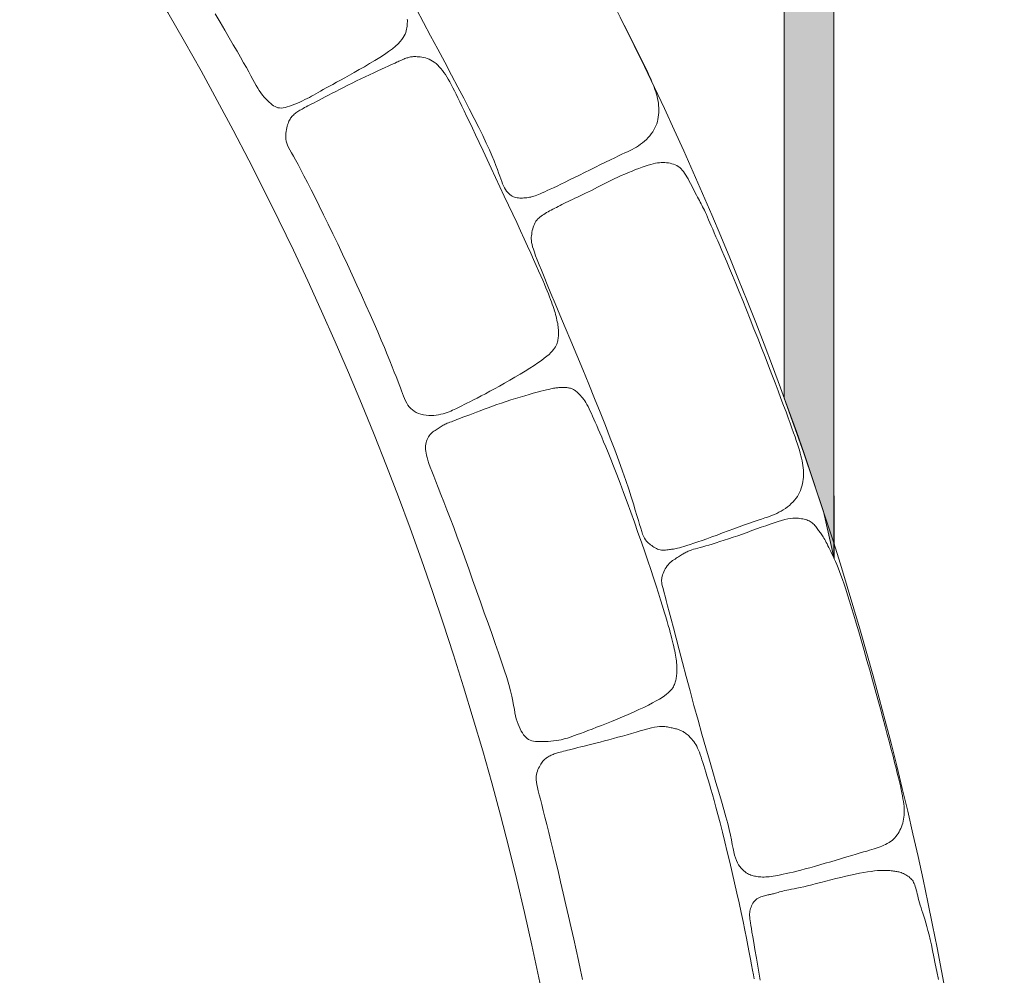
# Model space of a CAD drawing. Extents: x 175 to 287, y -53 to 7.
# Drawn here: x 209 to 211, y -7 to -5 of the extents above; entities that cross this region are included whole.
import ezdxf

# ---------------------------------------------------------------- set-up
doc = ezdxf.new("R2010")
doc.units = 0
doc.header["$MEASUREMENT"] = 0
for name, color, linetype in [('AXE-FA-GELÄNDER', 7, 'Continuous'), ('AXE-LI-BAUWERK', 7, 'Continuous'), ('AXE-LI-GELÄNDER', 7, 'Continuous'), ('AXE-LI-STEINE', 7, 'Continuous')]:
    doc.layers.add(name, color=color, linetype=linetype)

msp = doc.modelspace()

# ---------------------------------------------------------------- hatches: boundary and pattern name
at = {"layer": 'AXE-FA-GELÄNDER'}
msp.add_hatch(color=254, dxfattribs=at).paths.add_polyline_path([(210.7453, -4.0504), (210.8063, -4.1475), (210.8453, -4.2397), (210.8453, -6.0119), (210.8453, -6.1849), (210.8463, -6.4402), (210.8246, -6.3447), (210.7842, -6.2251), (210.7453, -6.1157)])

# ---------------------------------------------------------------- linework, layer by layer
at = {"layer": 'AXE-FA-GELÄNDER', "color": 254, "lineweight": 13}
msp.add_lwpolyline([(210.7453, -4.0504), (210.7453, -6.1157), (210.7842, -6.2251), (210.8246, -6.3447), (210.8463, -6.4402), (210.8453, -6.1849), (210.8453, -6.0119), (210.8453, -4.0276), (210.7755, -3.9163), (210.7453, -4.0504)], close=True, dxfattribs=at)
at = {"layer": 'AXE-LI-BAUWERK', "color": 3, "lineweight": 13}
for radius, start, end in [(7.34, 355.48038, 90.00001), (6.54, 334.57319, 205.42681)]:
    msp.add_arc((203.8498, -8.631), radius, start, end, dxfattribs=at)
at = {"layer": 'AXE-LI-GELÄNDER', "color": 2, "lineweight": 13}
for p, q in [((210.7453, -6.1157), (210.7453, -4.0504)), ((210.8453, -6.438), (210.8453, -4.2397))]:
    msp.add_line(p, q, dxfattribs=at)
at = {"layer": 'AXE-LI-STEINE', "color": 18, "lineweight": 13}
for points in [[(209.5959, -5.3398), (209.6059, -5.357), (209.6154, -5.3732), (209.6243, -5.3884), (209.6327, -5.4026), (209.6403, -5.4157), (209.6473, -5.4278), (209.6536, -5.4387), (209.6591, -5.4486), (209.6639, -5.4574), (209.6682, -5.4653), (209.6721, -5.4724), (209.6756, -5.4789), (209.6788, -5.4847), (209.682, -5.49), (209.6851, -5.495), (209.6884, -5.4996), (209.6917, -5.504), (209.695, -5.5081), (209.6984, -5.5119), (209.7017, -5.5154), (209.705, -5.5186), (209.7082, -5.5214), (209.7113, -5.5238), (209.7142, -5.5259), (209.7171, -5.5275), (209.72, -5.5288), (209.723, -5.5297), (209.7261, -5.5302), (209.7295, -5.5303), (209.7331, -5.53), (209.7372, -5.5292), (209.7417, -5.5281), (209.7465, -5.5266), (209.7516, -5.5248), (209.7568, -5.5227), (209.7621, -5.5205), (209.7673, -5.5181), (209.7725, -5.5157), (209.7774, -5.5133), (209.782, -5.511), (209.7863, -5.5087), (209.7906, -5.5064), (209.7949, -5.504), (209.7993, -5.5015), (209.8039, -5.4989), (209.8089, -5.4961), (209.8143, -5.4931), (209.8203, -5.4898), (209.8268, -5.4863), (209.8338, -5.4825), (209.8414, -5.4783), (209.8495, -5.4739), (209.8582, -5.4691), (209.8674, -5.464), (209.877, -5.4586), (209.8872, -5.4528), (209.8976, -5.4468), (209.9081, -5.4405), (209.9185, -5.4343), (209.9284, -5.428), (209.9378, -5.4219), (209.9464, -5.416), (209.954, -5.4105), (209.9604, -5.4054), (209.9656, -5.4006), (209.9699, -5.3962), (209.9733, -5.3921), (209.976, -5.3882), (209.9781, -5.3846), (209.9797, -5.3811), (209.9809, -5.3777), (209.9819, -5.3744), (209.9826, -5.3712), (209.9832, -5.3681), (209.9836, -5.3651), (209.9839, -5.3621), (209.9841, -5.3592), (209.9842, -5.3564), (209.9842, -5.3536), (209.9841, -5.3509)], [(210.0024, -5.331), (210.0167, -5.3573), (210.0313, -5.3843), (210.0459, -5.4114), (210.0601, -5.438), (210.0737, -5.4637), (210.0865, -5.4879), (210.0984, -5.5105), (210.1093, -5.5317), (210.1193, -5.5513), (210.1284, -5.5694), (210.1365, -5.5859), (210.1436, -5.6009), (210.1498, -5.6144), (210.155, -5.6263), (210.1594, -5.6369), (210.163, -5.6461), (210.166, -5.6543), (210.1686, -5.6614), (210.1708, -5.6678), (210.1728, -5.6734), (210.1747, -5.6785), (210.1766, -5.6831), (210.1785, -5.6874), (210.1806, -5.6913), (210.1826, -5.6948), (210.1847, -5.6979), (210.1869, -5.7007), (210.1891, -5.7031), (210.1913, -5.7051), (210.1936, -5.7069), (210.196, -5.7083), (210.1984, -5.7094), (210.2009, -5.7103), (210.2035, -5.711), (210.206, -5.7115), (210.2087, -5.7118), (210.2114, -5.712), (210.2141, -5.7121), (210.2169, -5.7121), (210.2197, -5.7119), (210.2226, -5.7117), (210.2254, -5.7114), (210.2282, -5.711), (210.231, -5.7105), (210.2338, -5.7099), (210.2366, -5.7092), (210.2394, -5.7084), (210.2423, -5.7075), (210.2454, -5.7063), (210.2488, -5.705), (210.2526, -5.7034), (210.2568, -5.7016), (210.2616, -5.6995), (210.2669, -5.697), (210.2729, -5.6943), (210.2794, -5.6912), (210.2866, -5.6878), (210.2944, -5.684), (210.3028, -5.6799), (210.3118, -5.6755), (210.3215, -5.6708), (210.3317, -5.6657), (210.3423, -5.6605), (210.3531, -5.6551), (210.3639, -5.6497), (210.3745, -5.6444), (210.3847, -5.6394), (210.3943, -5.6348), (210.403, -5.6306), (210.4107, -5.6269), (210.4176, -5.6237), (210.4236, -5.6209), (210.429, -5.6184), (210.4339, -5.6161), (210.4385, -5.6138), (210.4427, -5.6114), (210.4469, -5.609), (210.451, -5.6063), (210.4551, -5.6034), (210.4592, -5.6003), (210.4631, -5.5971), (210.4669, -5.5936), (210.4705, -5.59), (210.4738, -5.5863), (210.4769, -5.5825), (210.4797, -5.5785), (210.4821, -5.5745), (210.4843, -5.5704), (210.4862, -5.5662), (210.4878, -5.5619), (210.4891, -5.5576), (210.4902, -5.5532), (210.491, -5.5487), (210.4916, -5.5441), (210.4919, -5.5395), (210.492, -5.5349), (210.492, -5.5302), (210.4917, -5.5255), (210.4912, -5.5208), (210.4905, -5.5162), (210.4896, -5.5115), (210.4886, -5.5069), (210.4874, -5.5023), (210.486, -5.4977), (210.4843, -5.4929), (210.4825, -5.4879), (210.4804, -5.4827), (210.4781, -5.4773), (210.4756, -5.4715), (210.4728, -5.4653), (210.4697, -5.4586), (210.4663, -5.4513), (210.4625, -5.4434), (210.4583, -5.4348), (210.4536, -5.4253), (210.4484, -5.4149), (210.4426, -5.4034), (210.4363, -5.3909), (210.4295, -5.3774), (210.4221, -5.363), (210.4143, -5.3477)], [(210.6844, -7.2886), (210.683, -7.28), (210.6813, -7.2705), (210.6794, -7.26), (210.6773, -7.2483), (210.6748, -7.2354), (210.672, -7.2213), (210.669, -7.2061), (210.6657, -7.1898), (210.6621, -7.1725), (210.6582, -7.1543), (210.654, -7.1352), (210.6496, -7.1154), (210.645, -7.0948), (210.6401, -7.0738), (210.6352, -7.0527), (210.6302, -7.0318), (210.6252, -7.0114), (210.6204, -6.9919), (210.6158, -6.9735), (210.6114, -6.9567), (210.6074, -6.9415), (210.6036, -6.928), (210.6002, -6.9159), (210.5971, -6.9051), (210.5942, -6.8954), (210.5915, -6.8866), (210.589, -6.8786), (210.5868, -6.8712), (210.5847, -6.8643), (210.5827, -6.8578), (210.5808, -6.8516), (210.5791, -6.8459), (210.5773, -6.8405), (210.5756, -6.8355), (210.5739, -6.8309), (210.5722, -6.8266), (210.5704, -6.8226), (210.5685, -6.8189), (210.5667, -6.8155), (210.5647, -6.8124), (210.5628, -6.8095), (210.5608, -6.8069), (210.5589, -6.8044), (210.5569, -6.8022), (210.555, -6.8002), (210.5531, -6.7983), (210.5512, -6.7966), (210.5494, -6.7951), (210.5476, -6.7937), (210.5458, -6.7924), (210.5441, -6.7912), (210.5425, -6.7902), (210.5409, -6.7892), (210.5393, -6.7884), (210.5378, -6.7876), (210.5362, -6.7869), (210.5346, -6.7862), (210.533, -6.7856), (210.5313, -6.785), (210.5295, -6.7845), (210.5276, -6.7839), (210.5256, -6.7834), (210.5235, -6.7829), (210.5213, -6.7824), (210.519, -6.7819), (210.5167, -6.7814), (210.5143, -6.7808), (210.5119, -6.7803), (210.5094, -6.7798), (210.5068, -6.7793), (210.504, -6.779), (210.5009, -6.7787), (210.4973, -6.7787), (210.4932, -6.779), (210.4885, -6.7796), (210.4831, -6.7805), (210.477, -6.7818), (210.4701, -6.7836), (210.4625, -6.7856), (210.4545, -6.7878), (210.446, -6.7903), (210.4372, -6.7928), (210.4281, -6.7955), (210.4189, -6.7981), (210.4189, -6.7981), (210.4096, -6.8007), (210.4004, -6.8032), (210.3912, -6.8057), (210.3821, -6.808), (210.3733, -6.8103), (210.3648, -6.8125), (210.3566, -6.8145), (210.3488, -6.8165), (210.3415, -6.8183), (210.3347, -6.8201), (210.3283, -6.8216), (210.3224, -6.8231), (210.317, -6.8245), (210.312, -6.8258), (210.3074, -6.8269), (210.3033, -6.8279), (210.2995, -6.8289), (210.2961, -6.8297), (210.293, -6.8305), (210.2902, -6.8313), (210.2877, -6.832), (210.2853, -6.8328), (210.283, -6.8335), (210.2808, -6.8343), (210.2786, -6.8351), (210.2765, -6.836), (210.2744, -6.837), (210.2724, -6.838), (210.2705, -6.839), (210.2686, -6.8401), (210.2669, -6.8412), (210.2652, -6.8424), (210.2636, -6.8436), (210.2621, -6.8448), (210.2607, -6.8462), (210.2594, -6.8476), (210.258, -6.8492), (210.2566, -6.851), (210.2553, -6.8529), (210.2538, -6.855), (210.2523, -6.8574), (210.2509, -6.86), (210.2494, -6.8628), (210.248, -6.8657), (210.2468, -6.8689), (210.2457, -6.8722), (210.2449, -6.8756), (210.2444, -6.8792), (210.2442, -6.8828), (210.2444, -6.8868), (210.2449, -6.8912), (210.2457, -6.8962), (210.247, -6.9021), (210.2485, -6.9088), (210.2505, -6.9167), (210.2528, -6.9259), (210.2555, -6.9365), (210.2586, -6.9486), (210.262, -6.9621), (210.2657, -6.9769), (210.2697, -6.9931), (210.274, -7.0106), (210.2786, -7.0294), (210.2834, -7.0494), (210.2885, -7.0706), (210.2937, -7.0928), (210.2991, -7.1156), (210.3045, -7.1388), (210.3098, -7.1621), (210.3151, -7.1853), (210.3202, -7.208), (210.3252, -7.23), (210.3298, -7.251), (210.3342, -7.271), (210.3382, -7.29)], [(211.0568, -7.29), (211.0535, -7.2733), (211.0504, -7.258), (211.0476, -7.244), (211.0449, -7.2312), (211.0424, -7.2195), (211.04, -7.2089), (211.0377, -7.1993), (211.0355, -7.1905), (211.0334, -7.1824), (211.0313, -7.175), (211.0292, -7.1681), (211.0272, -7.1617), (211.0253, -7.1558), (211.0235, -7.1503), (211.0217, -7.145), (211.0201, -7.1399), (211.0186, -7.135), (211.0172, -7.1302), (211.016, -7.1255), (211.0148, -7.121), (211.0138, -7.1166), (211.0128, -7.1125), (211.0118, -7.1086), (211.0108, -7.105), (211.0098, -7.1016), (211.0088, -7.0987), (211.0078, -7.096), (211.0066, -7.0936), (211.0054, -7.0914), (211.0041, -7.0894), (211.0026, -7.0875), (211.001, -7.0858), (210.9993, -7.0842), (210.9973, -7.0826), (210.9952, -7.081), (210.9929, -7.0796), (210.9906, -7.0782), (210.9883, -7.0769), (210.9859, -7.0758), (210.9835, -7.0747), (210.9812, -7.0739), (210.979, -7.0731), (210.9769, -7.0725), (210.9748, -7.072), (210.9727, -7.0717), (210.9706, -7.0713), (210.9684, -7.071), (210.9661, -7.0707), (210.9638, -7.0705), (210.9613, -7.0702), (210.9586, -7.0698), (210.9556, -7.0696), (210.9522, -7.0694), (210.9485, -7.0693), (210.9442, -7.0693), (210.9394, -7.0695), (210.934, -7.0699), (210.9278, -7.0705), (210.9211, -7.0714), (210.9137, -7.0725), (210.9058, -7.0738), (210.8973, -7.0753), (210.8884, -7.077), (210.8791, -7.079), (210.8695, -7.0811), (210.8695, -7.0811), (210.8596, -7.0835), (210.8495, -7.0859), (210.8393, -7.0885), (210.8293, -7.0911), (210.8194, -7.0936), (210.8099, -7.0961), (210.8008, -7.0984), (210.7923, -7.1005), (210.7846, -7.1023), (210.7774, -7.1039), (210.771, -7.1053), (210.7651, -7.1065), (210.7597, -7.1076), (210.7548, -7.1086), (210.7503, -7.1095), (210.7462, -7.1103), (210.7424, -7.1112), (210.739, -7.112), (210.7358, -7.1129), (210.7329, -7.1137), (210.7302, -7.1144), (210.7278, -7.1152), (210.7255, -7.1158), (210.7234, -7.1164), (210.7214, -7.1169), (210.7195, -7.1174), (210.7177, -7.1178), (210.7159, -7.1182), (210.7141, -7.1186), (210.7122, -7.119), (210.7101, -7.1194), (210.708, -7.1199), (210.7056, -7.1205), (210.7031, -7.1212), (210.7005, -7.122), (210.6979, -7.123), (210.6952, -7.1241), (210.6926, -7.1254), (210.6902, -7.127), (210.6879, -7.1287), (210.6858, -7.1308), (210.6839, -7.133), (210.6822, -7.1355), (210.6807, -7.1381), (210.6794, -7.1408), (210.6783, -7.1435), (210.6774, -7.1463), (210.6766, -7.149), (210.6761, -7.1517), (210.6757, -7.1544), (210.6755, -7.1573), (210.6755, -7.1602), (210.6757, -7.1635), (210.676, -7.1671), (210.6764, -7.1711), (210.6771, -7.1756), (210.6779, -7.1807), (210.6789, -7.1869), (210.6802, -7.1944), (210.6818, -7.2037), (210.6838, -7.2152), (210.6862, -7.2293), (210.6891, -7.2464), (210.6926, -7.267), (210.6966, -7.2912)]]:
    msp.add_lwpolyline(points, dxfattribs=at)
for points in [[(209.8901, -5.4713), (209.8813, -5.4756), (209.8726, -5.4799), (209.864, -5.4842), (209.8556, -5.4885), (209.8475, -5.4927), (209.8396, -5.4967), (209.8321, -5.5006), (209.825, -5.5043), (209.8183, -5.5078), (209.8121, -5.511), (209.8063, -5.5141), (209.8009, -5.5169), (209.7959, -5.5195), (209.7914, -5.5218), (209.7872, -5.524), (209.7834, -5.526), (209.7799, -5.5278), (209.7768, -5.5294), (209.774, -5.5309), (209.7715, -5.5323), (209.7691, -5.5336), (209.767, -5.5349), (209.7649, -5.5361), (209.763, -5.5374), (209.7611, -5.5387), (209.7592, -5.5401), (209.7574, -5.5415), (209.7557, -5.5429), (209.7541, -5.5445), (209.7525, -5.546), (209.751, -5.5476), (209.7497, -5.5493), (209.7484, -5.551), (209.7473, -5.5528), (209.7462, -5.5547), (209.7452, -5.5568), (209.7443, -5.559), (209.7434, -5.5614), (209.7425, -5.5641), (209.7417, -5.567), (209.7409, -5.5702), (209.7401, -5.5737), (209.7394, -5.5774), (209.7389, -5.5812), (209.7386, -5.5851), (209.7386, -5.5892), (209.7389, -5.5932), (209.7396, -5.5972), (209.7407, -5.6012), (209.7423, -5.6054), (209.7444, -5.6099), (209.747, -5.6149), (209.7502, -5.6206), (209.754, -5.6273), (209.7584, -5.6351), (209.7634, -5.6443), (209.7691, -5.6549), (209.7755, -5.667), (209.7824, -5.6804), (209.7899, -5.6951), (209.7979, -5.7109), (209.8063, -5.7279), (209.8151, -5.7458), (209.8243, -5.7647), (209.8338, -5.7843), (209.8435, -5.8046), (209.8533, -5.8253), (209.8632, -5.8462), (209.8729, -5.8671), (209.8825, -5.8879), (209.8918, -5.9082), (209.9007, -5.928), (209.9091, -5.947), (209.9171, -5.9651), (209.9245, -5.9823), (209.9314, -5.9986), (209.9378, -6.0138), (209.9437, -6.0279), (209.949, -6.0409), (209.9537, -6.0527), (209.9578, -6.0632), (209.9615, -6.0726), (209.9647, -6.081), (209.9675, -6.0885), (209.9701, -6.0952), (209.9724, -6.1013), (209.9745, -6.1069), (209.9766, -6.112), (209.9787, -6.1169), (209.9808, -6.1216), (209.9831, -6.1259), (209.9855, -6.1299), (209.9881, -6.1336), (209.9911, -6.1369), (209.9944, -6.1399), (209.9981, -6.1426), (210.0022, -6.1448), (210.0068, -6.1467), (210.0117, -6.1482), (210.0168, -6.1494), (210.022, -6.1502), (210.0273, -6.1507), (210.0326, -6.1508), (210.0377, -6.1507), (210.0427, -6.1503), (210.0474, -6.1495), (210.052, -6.1486), (210.0564, -6.1475), (210.0605, -6.1463), (210.0645, -6.1449), (210.0684, -6.1435), (210.072, -6.142), (210.0755, -6.1405), (210.0789, -6.139), (210.0824, -6.1374), (210.086, -6.1356), (210.0899, -6.1337), (210.0942, -6.1316), (210.0991, -6.1291), (210.1045, -6.1263), (210.1107, -6.1232), (210.1175, -6.1197), (210.125, -6.1158), (210.1331, -6.1116), (210.1418, -6.1071), (210.1509, -6.1022), (210.1605, -6.097), (210.1704, -6.0915), (210.1807, -6.0858), (210.1912, -6.0798), (210.2016, -6.0737), (210.2119, -6.0676), (210.2219, -6.0616), (210.2313, -6.0557), (210.24, -6.0501), (210.2479, -6.0448), (210.2548, -6.0399), (210.2608, -6.0355), (210.2659, -6.0314), (210.2703, -6.0276), (210.2739, -6.0241), (210.277, -6.0209), (210.2795, -6.0178), (210.2816, -6.015), (210.2833, -6.0123), (210.2847, -6.0098), (210.2859, -6.0073), (210.2868, -6.0049), (210.2875, -6.0026), (210.288, -6.0003), (210.2884, -5.998), (210.2888, -5.9957), (210.289, -5.9933), (210.2892, -5.9909), (210.2894, -5.9885), (210.2894, -5.986), (210.2895, -5.9834), (210.2894, -5.9807), (210.2892, -5.9778), (210.289, -5.9749), (210.2887, -5.9719), (210.2883, -5.9687), (210.2878, -5.9654), (210.2871, -5.9619), (210.2864, -5.9584), (210.2856, -5.9548), (210.2847, -5.9511), (210.2837, -5.9473), (210.2826, -5.9434), (210.2814, -5.9394), (210.28, -5.9352), (210.2786, -5.9309), (210.277, -5.9264), (210.2752, -5.9217), (210.2733, -5.9167), (210.2713, -5.9114), (210.269, -5.9057), (210.2666, -5.8996), (210.2639, -5.893), (210.2609, -5.8857), (210.2575, -5.8777), (210.2537, -5.8689), (210.2494, -5.8591), (210.2446, -5.8482), (210.2392, -5.8362), (210.2333, -5.8232), (210.2269, -5.8091), (210.22, -5.7941), (210.2127, -5.7783), (210.205, -5.7617), (210.197, -5.7444), (210.1886, -5.7265), (210.18, -5.7081), (210.1713, -5.6894), (210.1625, -5.6706), (210.1538, -5.652), (210.1453, -5.6339), (210.1371, -5.6164), (210.1293, -5.5999), (210.1221, -5.5846), (210.1155, -5.5706), (210.1094, -5.5579), (210.1039, -5.5464), (210.0989, -5.536), (210.0943, -5.5265), (210.0901, -5.5178), (210.0862, -5.5099), (210.0826, -5.5025), (210.0792, -5.4956), (210.0759, -5.4892), (210.0728, -5.4831), (210.0699, -5.4775), (210.0669, -5.4722), (210.064, -5.4673), (210.0611, -5.4626), (210.0581, -5.4583), (210.0551, -5.4542), (210.052, -5.4504), (210.0488, -5.4468), (210.0455, -5.4435), (210.0421, -5.4406), (210.0387, -5.4379), (210.0352, -5.4355), (210.0316, -5.4335), (210.028, -5.4318), (210.0243, -5.4304), (210.0207, -5.4292), (210.0171, -5.4284), (210.0136, -5.4277), (210.0102, -5.4272), (210.0071, -5.4268), (210.0041, -5.4266), (210.0014, -5.4265), (209.9989, -5.4264), (209.9966, -5.4265), (209.9945, -5.4267), (209.9925, -5.4269), (209.9906, -5.4272), (209.9887, -5.4276), (209.9868, -5.4281), (209.9849, -5.4286), (209.9829, -5.4292), (209.981, -5.4299), (209.9791, -5.4306), (209.9773, -5.4313), (209.9754, -5.4321), (209.9737, -5.4328), (209.9721, -5.4336), (209.9705, -5.4343), (209.9689, -5.435), (209.9671, -5.4359), (209.965, -5.4368), (209.9625, -5.438), (209.9595, -5.4394), (209.9557, -5.4412), (209.9511, -5.4433), (209.9456, -5.4458), (209.9392, -5.4487), (209.9321, -5.4519), (209.9243, -5.4554), (209.9162, -5.4591), (209.9076, -5.463), (209.8989, -5.4671), (209.8901, -5.4713)], [(210.4163, -5.6667), (210.4091, -5.67), (210.4021, -5.6734), (210.3951, -5.6768), (210.3883, -5.6802), (210.3815, -5.6836), (210.3749, -5.687), (210.3685, -5.6903), (210.3622, -5.6935), (210.356, -5.6965), (210.35, -5.6995), (210.3442, -5.7023), (210.3385, -5.705), (210.3331, -5.7076), (210.3278, -5.7101), (210.3227, -5.7125), (210.3179, -5.7148), (210.3132, -5.7171), (210.3088, -5.7192), (210.3045, -5.7213), (210.3005, -5.7233), (210.2965, -5.7252), (210.2927, -5.7271), (210.289, -5.729), (210.2853, -5.7309), (210.2818, -5.7327), (210.2783, -5.7345), (210.2749, -5.7363), (210.2716, -5.738), (210.2684, -5.7398), (210.2654, -5.7415), (210.2624, -5.7433), (210.2596, -5.745), (210.257, -5.7467), (210.2544, -5.7485), (210.2521, -5.7503), (210.2498, -5.7523), (210.2478, -5.7543), (210.2458, -5.7565), (210.244, -5.7589), (210.2424, -5.7616), (210.2409, -5.7645), (210.2396, -5.7676), (210.2384, -5.7709), (210.2374, -5.7744), (210.2365, -5.7778), (210.2358, -5.7813), (210.2353, -5.7848), (210.2348, -5.7881), (210.2346, -5.7913), (210.2346, -5.7946), (210.2348, -5.7979), (210.2352, -5.8016), (210.236, -5.8056), (210.2372, -5.8102), (210.2388, -5.8155), (210.2408, -5.8216), (210.2433, -5.8286), (210.2464, -5.8369), (210.2502, -5.8466), (210.2548, -5.8579), (210.2602, -5.8712), (210.2665, -5.8866), (210.274, -5.9044), (210.2825, -5.9248), (210.2923, -5.9479), (210.303, -5.9733), (210.3145, -6.0005), (210.3264, -6.029), (210.3386, -6.0582), (210.3507, -6.0875), (210.3625, -6.1165), (210.3738, -6.1446), (210.3843, -6.1713), (210.3941, -6.1965), (210.403, -6.2203), (210.4112, -6.2425), (210.4186, -6.2632), (210.4252, -6.2823), (210.4312, -6.2997), (210.4363, -6.3155), (210.4408, -6.3296), (210.4446, -6.3422), (210.4479, -6.3532), (210.4508, -6.3629), (210.4533, -6.3714), (210.4555, -6.3787), (210.4575, -6.3849), (210.4594, -6.3903), (210.4614, -6.3948), (210.4633, -6.3985), (210.4652, -6.4017), (210.4672, -6.4044), (210.4692, -6.4066), (210.4712, -6.4085), (210.4733, -6.4103), (210.4754, -6.4119), (210.4777, -6.4136), (210.4799, -6.4152), (210.4822, -6.4168), (210.4846, -6.4182), (210.4871, -6.4195), (210.4896, -6.4207), (210.4922, -6.4216), (210.4948, -6.4223), (210.4975, -6.4227), (210.5003, -6.4229), (210.503, -6.4228), (210.5057, -6.4227), (210.5083, -6.4224), (210.5109, -6.422), (210.5133, -6.4217), (210.5156, -6.4214), (210.5177, -6.4211), (210.5198, -6.4209), (210.5219, -6.4206), (210.5242, -6.4203), (210.5268, -6.4198), (210.5299, -6.4191), (210.5335, -6.4182), (210.5378, -6.417), (210.5428, -6.4155), (210.5486, -6.4137), (210.5552, -6.4115), (210.5625, -6.409), (210.5706, -6.4062), (210.5793, -6.4032), (210.5888, -6.3998), (210.5988, -6.3961), (210.6096, -6.3923), (210.6207, -6.3882), (210.632, -6.384), (210.6434, -6.3799), (210.6545, -6.3758), (210.6652, -6.372), (210.6752, -6.3684), (210.6843, -6.3652), (210.6924, -6.3624), (210.6996, -6.36), (210.7059, -6.3579), (210.7115, -6.356), (210.7167, -6.3542), (210.7214, -6.3524), (210.7259, -6.3506), (210.7303, -6.3486), (210.7347, -6.3464), (210.7391, -6.344), (210.7435, -6.3414), (210.7478, -6.3385), (210.7519, -6.3355), (210.7559, -6.3324), (210.7596, -6.329), (210.7631, -6.3256), (210.7663, -6.322), (210.7692, -6.3182), (210.7718, -6.3144), (210.7741, -6.3104), (210.7762, -6.3064), (210.778, -6.3022), (210.7795, -6.2979), (210.7808, -6.2935), (210.7819, -6.2891), (210.7828, -6.2845), (210.7834, -6.2799), (210.7839, -6.2753), (210.7841, -6.2706), (210.7841, -6.2659), (210.784, -6.2612), (210.7836, -6.2565), (210.7831, -6.2518), (210.7824, -6.2471), (210.7815, -6.2423), (210.7804, -6.2374), (210.7791, -6.2322), (210.7776, -6.2269), (210.776, -6.2212), (210.7741, -6.2151), (210.772, -6.2086), (210.7697, -6.2017), (210.7671, -6.1941), (210.7642, -6.1858), (210.7609, -6.1767), (210.7573, -6.1668), (210.7533, -6.1558), (210.7489, -6.1439), (210.744, -6.1307), (210.7387, -6.1165), (210.7329, -6.1014), (210.7268, -6.0853), (210.7204, -6.0685), (210.7137, -6.0509), (210.7066, -6.0328), (210.6993, -6.0141), (210.6919, -5.995), (210.6842, -5.9758), (210.6766, -5.9566), (210.669, -5.9376), (210.6615, -5.9191), (210.6543, -5.9013), (210.6473, -5.8844), (210.6408, -5.8686), (210.6348, -5.8542), (210.6293, -5.841), (210.6242, -5.8289), (210.6195, -5.8179), (210.6151, -5.8079), (210.6111, -5.7987), (210.6075, -5.7902), (210.604, -5.7823), (210.6009, -5.775), (210.5979, -5.7681), (210.5952, -5.7618), (210.5927, -5.7559), (210.5903, -5.7505), (210.5881, -5.7455), (210.5861, -5.741), (210.5842, -5.7368), (210.5824, -5.7331), (210.5806, -5.7297), (210.579, -5.7265), (210.5773, -5.7234), (210.5756, -5.7202), (210.5739, -5.717), (210.5721, -5.7136), (210.5701, -5.7099), (210.568, -5.7059), (210.5657, -5.7015), (210.5634, -5.6969), (210.5609, -5.6921), (210.5585, -5.6873), (210.556, -5.6826), (210.5535, -5.6779), (210.5511, -5.6735), (210.5487, -5.6694), (210.5464, -5.6655), (210.5441, -5.662), (210.5417, -5.6587), (210.5394, -5.6557), (210.5369, -5.6531), (210.5342, -5.6506), (210.5314, -5.6485), (210.5285, -5.6466), (210.5253, -5.645), (210.522, -5.6437), (210.5186, -5.6426), (210.515, -5.6417), (210.5115, -5.641), (210.5079, -5.6406), (210.5042, -5.6403), (210.5006, -5.6402), (210.497, -5.6403), (210.4932, -5.6406), (210.4892, -5.6411), (210.4851, -5.6419), (210.4806, -5.6429), (210.4757, -5.6442), (210.4704, -5.6458), (210.4646, -5.6476), (210.4584, -5.6498), (210.4519, -5.6521), (210.445, -5.6547), (210.438, -5.6575), (210.4308, -5.6604), (210.4235, -5.6635), (210.4163, -5.6667)], [(210.193, -6.1197), (210.1835, -6.1228), (210.1742, -6.1259), (210.1651, -6.1291), (210.1562, -6.1323), (210.1476, -6.1354), (210.1393, -6.1385), (210.1314, -6.1415), (210.1239, -6.1443), (210.1168, -6.147), (210.1103, -6.1494), (210.1041, -6.1518), (210.0985, -6.1539), (210.0932, -6.1559), (210.0884, -6.1577), (210.084, -6.1594), (210.08, -6.1609), (210.0763, -6.1622), (210.0731, -6.1635), (210.0701, -6.1646), (210.0674, -6.1657), (210.0649, -6.1667), (210.0626, -6.1677), (210.0604, -6.1687), (210.0583, -6.1698), (210.0563, -6.1708), (210.0543, -6.172), (210.0523, -6.1731), (210.0503, -6.1744), (210.0483, -6.1756), (210.0463, -6.177), (210.0442, -6.1783), (210.0422, -6.1797), (210.0401, -6.1811), (210.038, -6.1826), (210.0359, -6.1842), (210.0339, -6.1859), (210.0319, -6.1878), (210.03, -6.1897), (210.0283, -6.1919), (210.0267, -6.1943), (210.0253, -6.1969), (210.024, -6.1997), (210.023, -6.2027), (210.0222, -6.2058), (210.0216, -6.2091), (210.0212, -6.2125), (210.021, -6.216), (210.021, -6.2196), (210.0213, -6.2232), (210.0219, -6.2271), (210.0228, -6.2313), (210.024, -6.2361), (210.0257, -6.2415), (210.0278, -6.2478), (210.0305, -6.2551), (210.0337, -6.2636), (210.0375, -6.2733), (210.0418, -6.2844), (210.0467, -6.2967), (210.0521, -6.3103), (210.0579, -6.3252), (210.0642, -6.3413), (210.0708, -6.3586), (210.0778, -6.3771), (210.085, -6.3967), (210.0926, -6.4173), (210.1003, -6.4386), (210.1081, -6.4605), (210.116, -6.4827), (210.124, -6.505), (210.1318, -6.5272), (210.1396, -6.5491), (210.1472, -6.5704), (210.1546, -6.5911), (210.1616, -6.6111), (210.1682, -6.6301), (210.1743, -6.648), (210.1799, -6.6648), (210.1848, -6.6802), (210.1889, -6.6942), (210.1923, -6.7067), (210.195, -6.7178), (210.1972, -6.7276), (210.1989, -6.7363), (210.2004, -6.744), (210.2016, -6.751), (210.2029, -6.7574), (210.2043, -6.7633), (210.2059, -6.7689), (210.2077, -6.7742), (210.2097, -6.7792), (210.2118, -6.7838), (210.2141, -6.7881), (210.2165, -6.7919), (210.2189, -6.7954), (210.2214, -6.7984), (210.2239, -6.801), (210.2265, -6.8032), (210.2292, -6.805), (210.2322, -6.8065), (210.2353, -6.8076), (210.2389, -6.8085), (210.2428, -6.8091), (210.2471, -6.8094), (210.252, -6.8095), (210.2572, -6.8095), (210.2627, -6.8093), (210.2684, -6.8089), (210.2741, -6.8084), (210.2797, -6.8078), (210.285, -6.8071), (210.2901, -6.8063), (210.2947, -6.8055), (210.299, -6.8045), (210.3032, -6.8034), (210.3074, -6.8022), (210.3117, -6.8008), (210.3164, -6.7992), (210.3215, -6.7973), (210.3272, -6.7952), (210.3337, -6.7928), (210.341, -6.7902), (210.3489, -6.7872), (210.3574, -6.784), (210.3665, -6.7805), (210.3762, -6.7768), (210.3863, -6.7728), (210.3968, -6.7685), (210.4077, -6.764), (210.4188, -6.7593), (210.4299, -6.7545), (210.4409, -6.7497), (210.4515, -6.7449), (210.4615, -6.7402), (210.4709, -6.7356), (210.4794, -6.7313), (210.4868, -6.7273), (210.4933, -6.7236), (210.4988, -6.7202), (210.5036, -6.7169), (210.5076, -6.7139), (210.511, -6.7111), (210.5139, -6.7084), (210.5163, -6.7058), (210.5184, -6.7033), (210.5201, -6.701), (210.5215, -6.6986), (210.5227, -6.6964), (210.5237, -6.6941), (210.5245, -6.6919), (210.5252, -6.6897), (210.5258, -6.6874), (210.5263, -6.6851), (210.5268, -6.6828), (210.5272, -6.6804), (210.5276, -6.6779), (210.5279, -6.6753), (210.5282, -6.6726), (210.5283, -6.6698), (210.5285, -6.6669), (210.5285, -6.6638), (210.5285, -6.6606), (210.5284, -6.6572), (210.5282, -6.6538), (210.5279, -6.6502), (210.5275, -6.6465), (210.5271, -6.6427), (210.5265, -6.6388), (210.5259, -6.6348), (210.5251, -6.6307), (210.5243, -6.6264), (210.5233, -6.622), (210.5223, -6.6173), (210.5211, -6.6124), (210.5198, -6.6072), (210.5184, -6.6016), (210.5169, -6.5958), (210.5152, -6.5894), (210.5133, -6.5825), (210.5112, -6.575), (210.5088, -6.5666), (210.5061, -6.5574), (210.503, -6.5471), (210.4995, -6.5358), (210.4956, -6.5232), (210.4913, -6.5095), (210.4865, -6.4948), (210.4813, -6.479), (210.4758, -6.4622), (210.4698, -6.4446), (210.4635, -6.4261), (210.4569, -6.4068), (210.4499, -6.3869), (210.4427, -6.3666), (210.4354, -6.3462), (210.428, -6.326), (210.4208, -6.3064), (210.4138, -6.2875), (210.4071, -6.2698), (210.4008, -6.2535), (210.395, -6.2389), (210.3898, -6.2259), (210.385, -6.2143), (210.3806, -6.2039), (210.3767, -6.1946), (210.373, -6.1862), (210.3697, -6.1786), (210.3666, -6.1715), (210.3637, -6.1648), (210.361, -6.1586), (210.3584, -6.1527), (210.356, -6.1472), (210.3537, -6.1421), (210.3514, -6.1373), (210.3492, -6.1329), (210.347, -6.1288), (210.3447, -6.125), (210.3425, -6.1216), (210.3403, -6.1184), (210.338, -6.1156), (210.3359, -6.113), (210.3338, -6.1106), (210.3318, -6.1085), (210.3299, -6.1066), (210.328, -6.1048), (210.3263, -6.1033), (210.3247, -6.102), (210.3231, -6.1008), (210.3215, -6.0997), (210.32, -6.0988), (210.3184, -6.098), (210.3168, -6.0973), (210.3152, -6.0967), (210.3135, -6.0961), (210.3117, -6.0957), (210.3099, -6.0953), (210.3081, -6.0949), (210.3062, -6.0947), (210.3043, -6.0945), (210.3023, -6.0944), (210.3003, -6.0943), (210.2983, -6.0943), (210.2963, -6.0943), (210.2943, -6.0944), (210.2922, -6.0945), (210.2902, -6.0947), (210.2881, -6.0949), (210.2861, -6.0951), (210.2841, -6.0954), (210.282, -6.0957), (210.2796, -6.0961), (210.2769, -6.0966), (210.2737, -6.0973), (210.2699, -6.0982), (210.2654, -6.0993), (210.26, -6.1006), (210.2536, -6.1022), (210.2465, -6.1041), (210.2386, -6.1062), (210.2301, -6.1086), (210.2212, -6.1111), (210.2119, -6.1138), (210.2025, -6.1167), (210.193, -6.1197)], [(210.6801, -6.3835), (210.6706, -6.3869), (210.661, -6.3903), (210.6515, -6.3937), (210.6421, -6.3969), (210.6329, -6.4), (210.6241, -6.4029), (210.6156, -6.4057), (210.6076, -6.4082), (210.6001, -6.4105), (210.5931, -6.4125), (210.5867, -6.4143), (210.5808, -6.416), (210.5754, -6.4175), (210.5706, -6.4188), (210.5662, -6.4201), (210.5623, -6.4212), (210.559, -6.4223), (210.556, -6.4233), (210.5534, -6.4242), (210.5511, -6.4252), (210.549, -6.4261), (210.5471, -6.4271), (210.5453, -6.4281), (210.5435, -6.4291), (210.5416, -6.4302), (210.5398, -6.4313), (210.5378, -6.4325), (210.5358, -6.4338), (210.5337, -6.4351), (210.5316, -6.4364), (210.5294, -6.4378), (210.5271, -6.4393), (210.5248, -6.4408), (210.5223, -6.4424), (210.5199, -6.444), (210.5175, -6.4458), (210.5151, -6.4478), (210.5128, -6.4499), (210.5106, -6.4522), (210.5086, -6.4548), (210.5067, -6.4576), (210.5049, -6.4605), (210.5034, -6.4636), (210.502, -6.4668), (210.5008, -6.4699), (210.4998, -6.4729), (210.499, -6.4758), (210.4983, -6.4784), (210.4979, -6.4808), (210.4977, -6.4831), (210.4977, -6.4854), (210.4979, -6.4879), (210.4984, -6.4907), (210.4991, -6.494), (210.5, -6.4981), (210.5013, -6.5029), (210.5027, -6.5088), (210.5046, -6.5159), (210.5068, -6.5245), (210.5095, -6.535), (210.5128, -6.5476), (210.5168, -6.5625), (210.5214, -6.58), (210.5268, -6.6005), (210.533, -6.6239), (210.5399, -6.6499), (210.5473, -6.6777), (210.5551, -6.7067), (210.5631, -6.7363), (210.5712, -6.7658), (210.5791, -6.7945), (210.5868, -6.8218), (210.5941, -6.8471), (210.601, -6.8705), (210.6074, -6.892), (210.6133, -6.9117), (210.6186, -6.9298), (210.6234, -6.9462), (210.6276, -6.9612), (210.6312, -6.9747), (210.6342, -6.987), (210.6367, -6.998), (210.6387, -7.008), (210.6405, -7.0169), (210.6421, -7.0249), (210.6436, -7.032), (210.6451, -7.0384), (210.6468, -7.0442), (210.6488, -7.0493), (210.651, -7.0539), (210.6533, -7.0581), (210.6558, -7.0617), (210.6584, -7.0649), (210.661, -7.0677), (210.6636, -7.0702), (210.6662, -7.0723), (210.6687, -7.0741), (210.6711, -7.0756), (210.6734, -7.0769), (210.6757, -7.078), (210.678, -7.0789), (210.6803, -7.0796), (210.6826, -7.0803), (210.685, -7.0808), (210.6875, -7.0813), (210.6901, -7.0818), (210.6927, -7.0821), (210.6955, -7.0824), (210.6984, -7.0826), (210.7015, -7.0828), (210.7046, -7.0828), (210.708, -7.0827), (210.7115, -7.0824), (210.7152, -7.0821), (210.7191, -7.0816), (210.7233, -7.081), (210.7278, -7.0803), (210.7326, -7.0794), (210.7378, -7.0783), (210.7435, -7.0772), (210.7495, -7.0758), (210.7561, -7.0744), (210.7631, -7.0727), (210.7707, -7.0708), (210.7788, -7.0688), (210.7875, -7.0665), (210.7967, -7.064), (210.8066, -7.0612), (210.8171, -7.0583), (210.8281, -7.0551), (210.8392, -7.0518), (210.8504, -7.0485), (210.8613, -7.0452), (210.8718, -7.0421), (210.8816, -7.0392), (210.8906, -7.0365), (210.8986, -7.0342), (210.9056, -7.0321), (210.9118, -7.0303), (210.9173, -7.0287), (210.9222, -7.0273), (210.9267, -7.0259), (210.9309, -7.0246), (210.9349, -7.0232), (210.9388, -7.0218), (210.9426, -7.0203), (210.9464, -7.0187), (210.95, -7.017), (210.9535, -7.0151), (210.9569, -7.0132), (210.9601, -7.0111), (210.9631, -7.0088), (210.9659, -7.0063), (210.9686, -7.0037), (210.971, -7.0009), (210.9733, -6.9979), (210.9754, -6.9948), (210.9773, -6.9916), (210.9791, -6.9883), (210.9807, -6.9848), (210.9822, -6.9813), (210.9835, -6.9776), (210.9847, -6.9739), (210.9857, -6.97), (210.9865, -6.9661), (210.9871, -6.962), (210.9875, -6.9579), (210.9878, -6.9536), (210.9878, -6.9493), (210.9877, -6.9448), (210.9873, -6.9401), (210.9868, -6.9352), (210.986, -6.9301), (210.9851, -6.9246), (210.984, -6.9188), (210.9828, -6.9126), (210.9814, -6.9059), (210.9798, -6.8988), (210.978, -6.8909), (210.9759, -6.8824), (210.9736, -6.8731), (210.9711, -6.8628), (210.9682, -6.8515), (210.965, -6.8391), (210.9615, -6.8256), (210.9577, -6.8109), (210.9535, -6.7952), (210.9491, -6.7786), (210.9444, -6.7612), (210.9395, -6.7431), (210.9344, -6.7243), (210.929, -6.705), (210.9235, -6.6853), (210.9179, -6.6653), (210.9123, -6.6454), (210.9066, -6.6257), (210.9011, -6.6066), (210.8957, -6.5881), (210.8906, -6.5706), (210.8857, -6.5543), (210.8812, -6.5393), (210.877, -6.5256), (210.8731, -6.5131), (210.8695, -6.5018), (210.8661, -6.4915), (210.8629, -6.4821), (210.8599, -6.4735), (210.857, -6.4657), (210.8542, -6.4585), (210.8515, -6.4519), (210.8488, -6.4458), (210.8463, -6.4402), (210.8439, -6.4351), (210.8417, -6.4303), (210.8395, -6.4258), (210.8374, -6.4216), (210.8355, -6.4177), (210.8336, -6.4139), (210.8319, -6.4104), (210.8302, -6.4071), (210.8286, -6.404), (210.8271, -6.4012), (210.8256, -6.3985), (210.8242, -6.3961), (210.8228, -6.3939), (210.8215, -6.3919), (210.8201, -6.39), (210.8188, -6.3882), (210.8174, -6.3864), (210.8161, -6.3847), (210.8147, -6.3829), (210.8133, -6.3811), (210.8119, -6.3792), (210.8104, -6.3772), (210.8089, -6.3752), (210.8073, -6.3732), (210.8056, -6.3713), (210.8039, -6.3695), (210.802, -6.3678), (210.8, -6.3662), (210.7979, -6.3649), (210.7957, -6.3637), (210.7933, -6.3627), (210.7909, -6.3618), (210.7883, -6.3611), (210.7856, -6.3604), (210.7829, -6.3598), (210.78, -6.3593), (210.777, -6.3588), (210.7738, -6.3584), (210.7704, -6.3582), (210.7667, -6.3582), (210.7625, -6.3584), (210.7579, -6.3589), (210.7526, -6.3598), (210.7467, -6.3611), (210.7401, -6.3629), (210.7329, -6.3651), (210.7251, -6.3676), (210.7167, -6.3704), (210.708, -6.3735), (210.699, -6.3767), (210.6896, -6.3801), (210.6801, -6.3835)]]:
    msp.add_lwpolyline(points, close=True, dxfattribs=at)

doc.saveas('drawing.dxf')
